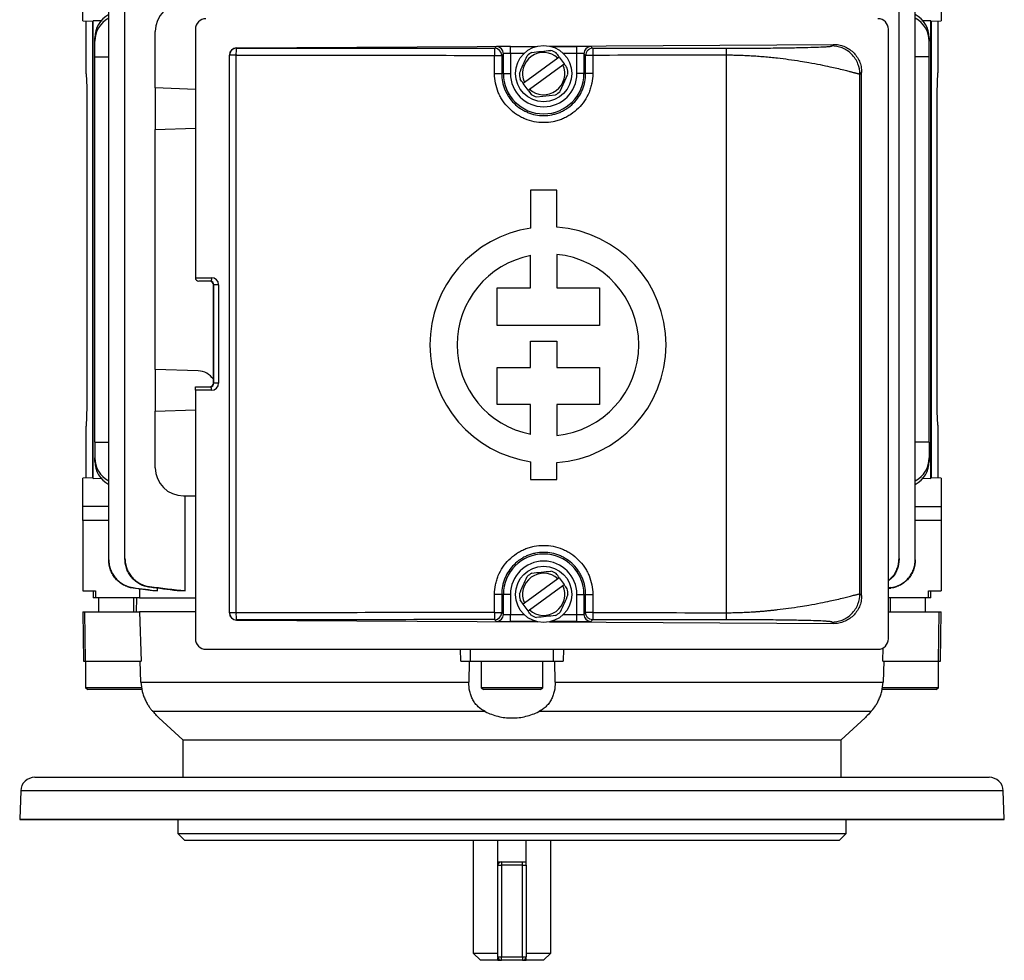
# Model space of a CAD drawing. Units: millimetres. Extents: x -660 to 398, y -398 to 398.
# Drawn here: x -70 to 70, y -398 to -264 of the extents above; entities that cross this region are included whole.
import ezdxf

# ---------------------------------------------------------------- set-up
doc = ezdxf.new("R2010")
doc.units = ezdxf.units.MM

msp = doc.modelspace()

# ---------------------------------------------------------------- linework, layer by layer
at = {"color": 7, "linetype": 'Continuous', "lineweight": 25}
for p, q in [((-57.31, -341.19), (-57.31, -253.03)), ((-55, -341.03), (-55, -253.2)), ((55, -341.03), (55, -253.2)), ((57.31, -341.19), (57.31, -253.03)), ((-61, -264.61), (-61, -260.61)), ((61, -260.61), (61, -264.61)), ((-61, -264.61), (-59.5, -264.66)), ((-60.53, -272.16), (-60.53, -264.63)), ((-59.64, -264.66), (-59.64, -329.57)), ((-58.26, -264.63), (-59.5, -264.59)), ((-59.5, -329.63), (-59.5, -264.59)), ((-45, -265.81), (-45, -301.11)), ((53.5, -352.41), (53.5, -265.81)), ((59.5, -264.59), (58.26, -264.63)), ((59.5, -329.63), (59.5, -264.59)), ((59.5, -264.66), (61, -264.61)), ((59.64, -329.57), (59.64, -264.66)), ((60.53, -264.63), (60.53, -272.02)), ((-59.28, -267.5), (-59.28, -267.02)), ((-50.7, -274.15), (-50.7, -266.11)), ((59.28, -267.02), (59.28, -267.5)), ((-59.28, -269.74), (-59.28, -267.5)), ((-39.16, -268.47), (3.62, -268.21)), ((-39.16, -268.47), (-39.14, -268.49)), ((-2.46, -268.52), (-2.22, -268.27)), ((-0.22, -269.24), (-0.22, -268.24)), ((5.33, -268.2), (45.67, -267.96)), ((9.22, -269.24), (9.22, -268.24)), ((11.22, -268.27), (11.46, -268.52)), ((45.44, -268.18), (45.67, -267.96)), ((59.28, -269.74), (59.28, -267.5)), ((-59.28, -269.74), (-57.31, -269.75)), ((-59.28, -324.49), (-59.28, -269.74)), ((-40.15, -348.75), (-40.15, -269.47)), ((-40.14, -269.49), (-40.15, -269.47)), ((-39.23, -269.49), (-40.14, -269.49)), ((-40.14, -348.74), (-40.14, -269.49)), ((-39.23, -269.49), (-39.23, -348.74)), ((-2.48, -272.11), (-2.48, -269.52)), ((-2.48, -269.52), (-1.46, -269.52)), ((-1.22, -269.27), (-1.46, -269.52)), ((-1.46, -269.52), (-1.46, -272.11)), ((-1.22, -272.11), (-1.22, -269.27)), ((-0.22, -269.24), (-0.22, -272.11)), ((6.52, -269.9), (1.77, -273.36)), ((6.71, -269.76), (7.42, -270.73)), ((9.22, -272.11), (9.22, -269.24)), ((10.46, -269.52), (10.22, -269.27)), ((10.22, -269.27), (10.22, -272.11)), ((10.46, -272.11), (10.46, -269.52)), ((11.48, -269.52), (11.48, -272.11)), ((30.49, -348.72), (30.49, -269.51)), ((59.28, -269.74), (57.31, -269.75)), ((59.28, -324.49), (59.28, -269.74)), ((2.48, -274.33), (7.23, -270.87)), ((-60.53, -272.16), (-60.4, -274.11)), ((-2.48, -272.11), (-1.46, -272.11)), ((-1.22, -272.11), (-1.46, -272.11)), ((-1.22, -272.11), (-0.22, -272.11)), ((6.85, -274.63), (7.95, -272.17)), ((10.22, -272.11), (9.22, -272.11)), ((10.22, -272.11), (10.46, -272.11)), ((11.48, -272.11), (10.46, -272.11)), ((49.69, -271.93), (49.44, -272.18)), ((49.44, -346.04), (49.44, -272.18)), ((49.69, -346.29), (49.69, -271.93)), ((60.4, -274.81), (60.53, -272.02)), ((-60.4, -274.11), (-60.4, -319.41)), ((-45, -274.35), (-50.7, -274.15)), ((-50.7, -274.15), (-50.7, -280.07)), ((2.29, -274.47), (1.58, -273.5)), ((2.29, -274.47), (2.73, -275.07)), ((3.49, -275.41), (6.18, -275.13)), ((60.4, -320.11), (60.4, -274.81)), ((-50.7, -280.07), (-45, -279.87)), ((-50.7, -314.15), (-50.7, -280.07)), ((2.65, -288.68), (2.65, -294.06)), ((6.35, -288.68), (2.65, -288.68)), ((6.35, -293.93), (6.35, -288.68)), ((2.65, -302.57), (2.65, -297.98)), ((6.35, -297.8), (6.35, -302.57)), ((-45, -301.11), (-42.69, -301.11)), ((-42.86, -301.61), (-44.5, -301.61)), ((-42.36, -302.11), (-42.44, -302.11)), ((-42.44, -316.11), (-42.44, -302.11)), ((-41.7, -302.11), (-42.36, -302.11)), ((-42.36, -316.11), (-42.36, -302.11)), ((-41.7, -302.11), (-41.7, -316.11)), ((-2.11, -307.9), (-2.11, -302.57)), ((-2.11, -302.57), (2.65, -302.57)), ((6.35, -302.57), (12.44, -302.57)), ((12.44, -302.57), (12.44, -307.9)), ((12.44, -307.9), (-2.11, -307.9)), ((2.65, -313.87), (2.65, -310.12)), ((2.65, -310.12), (6.35, -310.12)), ((6.35, -310.12), (6.35, -313.87)), ((-44.6, -314.36), (-50.7, -314.15)), ((-50.7, -314.15), (-50.7, -320.07)), ((-2.11, -319.13), (-2.11, -313.87)), ((-2.11, -313.87), (2.65, -313.87)), ((6.35, -313.87), (12.44, -313.87)), ((12.44, -313.87), (12.44, -319.13)), ((-42.44, -316.11), (-42.36, -316.11)), ((-41.7, -316.11), (-42.36, -316.11)), ((-45, -317.11), (-45, -316.61)), ((-45, -316.61), (-42.86, -316.61)), ((-45, -317.11), (-45, -352.41)), ((-42.69, -317.11), (-45, -317.11)), ((-60.4, -319.41), (-60.53, -322.2)), ((-50.7, -320.07), (-45, -319.87)), ((-50.7, -328.11), (-50.7, -320.07)), ((2.65, -319.13), (-2.11, -319.13)), ((2.65, -323.35), (2.65, -319.13)), ((12.44, -319.13), (6.35, -319.13)), ((6.35, -319.13), (6.35, -323.52)), ((60.53, -322.06), (60.4, -320.11)), ((-60.53, -329.6), (-60.53, -322.2)), ((60.53, -322.06), (60.53, -329.6)), ((-59.28, -324.49), (-57.31, -324.48)), ((-59.28, -324.49), (-59.28, -326.73)), ((59.28, -324.49), (57.31, -324.48)), ((59.28, -324.49), (59.28, -326.73)), ((-59.28, -327.21), (-59.28, -326.73)), ((2.65, -327.26), (2.65, -329.8)), ((6.35, -329.8), (6.35, -327.39)), ((59.28, -326.73), (59.28, -327.21)), ((-59.5, -329.56), (-61, -329.61)), ((-61, -333.61), (-61, -329.61)), ((-59.5, -329.63), (-58.26, -329.6)), ((2.65, -329.8), (6.35, -329.8)), ((58.26, -329.6), (59.5, -329.63)), ((61, -329.61), (59.5, -329.56)), ((61, -329.61), (61, -333.61)), ((-46.7, -332.11), (-45, -332.11)), ((-46.43, -345.61), (-46.43, -332.11)), ((-61, -335.61), (-61, -333.61)), ((61, -333.61), (61, -335.61)), ((-61, -335.61), (-61, -345.61)), ((-57.31, -335.61), (-61, -335.61)), ((61, -335.61), (57.31, -335.61)), ((61, -335.61), (61, -345.61)), ((6.52, -343.9), (1.77, -347.36)), ((6.71, -343.76), (7.42, -344.73)), ((-61, -345.61), (-59.2, -345.61)), ((-59.5, -345.61), (-59.5, -346.61)), ((-59.2, -345.61), (-59.2, -346.61)), ((-52.95, -345.35), (-52.95, -346.61)), ((-50.37, -345.61), (-51.05, -345.61)), ((-50.37, -345.61), (-50.37, -345.25)), ((-46.43, -345.61), (-47.58, -345.61)), ((2.48, -348.33), (7.23, -344.87)), ((53.83, -345.16), (53.5, -345.2)), ((53.5, -345.28), (53.84, -345.23)), ((59.2, -345.61), (61, -345.61)), ((59.2, -346.61), (59.2, -345.61)), ((59.5, -346.61), (59.5, -345.61)), ((-59.2, -346.61), (-59.5, -346.61)), ((-52.95, -346.61), (-59.2, -346.61)), ((-58.75, -346.61), (-58.75, -348.61)), ((-53.75, -348.61), (-53.75, -346.61)), ((-53.36, -346.61), (-53.43, -348.61)), ((-52.95, -346.61), (-45, -346.61)), ((-2.48, -348.71), (-2.48, -346.11)), ((-1.46, -346.11), (-2.48, -346.11)), ((-1.46, -346.11), (-1.46, -348.71)), ((-1.22, -346.11), (-1.46, -346.11)), ((-1.22, -348.95), (-1.22, -346.11)), ((-0.22, -346.11), (-1.22, -346.11)), ((-0.22, -346.11), (-0.22, -348.98)), ((9.22, -348.98), (9.22, -346.11)), ((9.22, -346.11), (10.22, -346.11)), ((10.22, -346.11), (10.46, -346.11)), ((10.22, -346.11), (10.22, -348.95)), ((10.46, -346.11), (11.48, -346.11)), ((10.46, -348.71), (10.46, -346.11)), ((11.48, -346.11), (11.48, -348.71)), ((49.44, -346.04), (49.69, -346.29)), ((59.2, -346.61), (53.5, -346.61)), ((53.75, -346.61), (53.75, -348.61)), ((58.75, -348.61), (58.75, -346.61)), ((59.5, -346.61), (59.2, -346.61)), ((2.29, -348.47), (1.58, -347.5)), ((-61, -348.61), (-60.88, -355.61)), ((-61, -348.61), (-60.7, -348.61)), ((-60.59, -355.61), (-60.7, -348.61)), ((-60.7, -348.61), (-52.92, -348.61)), ((-45, -348.61), (-52.92, -348.61)), ((-52.92, -348.61), (-52.68, -355.61)), ((-40.15, -348.75), (-40.14, -348.74)), ((-39.23, -348.74), (-40.14, -348.74)), ((-39.14, -349.74), (-39.16, -349.76)), ((-39.16, -349.76), (3.62, -350.02)), ((-2.48, -348.71), (-1.46, -348.71)), ((-2.22, -349.95), (-2.46, -349.71)), ((-1.46, -348.71), (-1.22, -348.95)), ((-0.22, -349.98), (-0.22, -348.98)), ((9.22, -349.98), (9.22, -348.98)), ((10.22, -348.95), (10.46, -348.71)), ((11.46, -349.71), (11.22, -349.95)), ((53.5, -348.61), (60.7, -348.61)), ((60.59, -355.61), (60.7, -348.61)), ((60.7, -348.61), (61, -348.61)), ((60.88, -355.61), (61, -348.61)), ((5.33, -350.03), (45.67, -350.27)), ((45.67, -350.27), (45.44, -350.04)), ((-43.5, -353.91), (52, -353.91)), ((-7.29, -355.61), (-7.31, -353.91)), ((-5.9, -355.61), (-5.92, -353.91)), ((5.9, -355.61), (5.92, -353.91)), ((7.31, -353.91), (7.29, -355.61)), ((52.68, -355.61), (52.75, -353.7)), ((-60.88, -355.61), (-60.59, -355.61)), ((-60.61, -355.61), (-60.61, -359.4)), ((-60.59, -355.61), (-52.68, -355.61)), ((-52.73, -358.57), (-52.83, -355.61)), ((-7.29, -355.61), (-5.9, -355.61)), ((-6.1, -355.61), (-6.14, -358.57)), ((-5.9, -355.61), (5.9, -355.61)), ((-4.36, -355.61), (-4.36, -359.4)), ((4.36, -359.4), (4.36, -355.61)), ((5.9, -355.61), (7.29, -355.61)), ((6.14, -358.57), (6.1, -355.61)), ((52.68, -355.61), (60.59, -355.61)), ((52.83, -355.61), (52.73, -358.57)), ((60.59, -355.61), (60.88, -355.61)), ((60.61, -359.4), (60.61, -355.61)), ((-60.61, -359.4), (-60.25, -359.61)), ((-52.54, -359.4), (-60.61, -359.4)), ((-52.52, -359.61), (-60.25, -359.61)), ((-52.73, -358.57), (-6.14, -358.57)), ((-4.36, -359.4), (-4, -359.61)), ((4.36, -359.4), (-4.36, -359.4)), ((4, -359.61), (-4, -359.61)), ((4, -359.61), (4.36, -359.4)), ((6.14, -358.57), (52.73, -358.57)), ((60.61, -359.4), (52.56, -359.4)), ((60.25, -359.61), (52.58, -359.61)), ((60.25, -359.61), (60.61, -359.4)), ((-3.79, -362.78), (-51.01, -362.78)), ((-50.19, -363.66), (-46.8, -366.78)), ((51.01, -362.78), (3.79, -362.78)), ((46.8, -366.78), (50.19, -363.66)), ((-46.8, -366.78), (-46.8, -372.11)), ((-46.8, -366.78), (46.8, -366.78)), ((46.8, -372.11), (46.8, -366.78)), ((-67.82, -372.11), (67.82, -372.11)), ((-69.82, -374.04), (-69.96, -378.08)), ((69.96, -378.08), (69.82, -374.04)), ((-69.96, -378.11), (69.96, -378.11)), ((-47.5, -378.11), (-47.5, -380.11)), ((47.5, -380.11), (47.5, -378.11)), ((-47.5, -380.11), (-46.5, -381.11)), ((-47.5, -380.11), (47.5, -380.11)), ((46.5, -381.11), (47.5, -380.11)), ((46.5, -381.11), (-46.5, -381.11)), ((-5.5, -381.11), (-5.5, -397.11)), ((-2, -384.61), (-2, -381.11)), ((2, -384.61), (2, -381.11)), ((5.5, -397.11), (5.5, -381.11)), ((-2, -384.61), (-1.5, -384.61)), ((-2, -397.61), (-2, -384.61)), ((-1.5, -384.11), (-1.5, -384.61)), ((-1.5, -384.11), (1.5, -384.11)), ((1.5, -384.61), (-1.5, -384.61)), ((-1.5, -384.61), (-1.5, -397.61)), ((1.5, -384.61), (1.5, -384.11)), ((1.5, -397.61), (1.5, -384.61)), ((1.5, -384.61), (2, -384.61)), ((2, -384.61), (2, -397.61)), ((-5.5, -397.11), (-4.5, -398.11)), ((-5.5, -397.11), (-2, -397.11)), ((2, -397.11), (5.5, -397.11)), ((4.5, -398.11), (5.5, -397.11)), ((-2, -398.11), (-4.5, -398.11)), ((-2, -397.61), (-1.5, -397.61)), ((-2, -398.11), (-1.5, -398.11)), ((-1.5, -397.61), (1.5, -397.61)), ((-1.5, -398.11), (-1.5, -397.61)), ((1.5, -398.11), (-1.5, -398.11)), ((1.5, -397.61), (2, -397.61)), ((1.5, -397.61), (1.5, -398.11)), ((1.5, -398.11), (2, -398.11)), ((4.5, -398.11), (2, -398.11))]:
    msp.add_line(p, q, dxfattribs=at)
at = {"color": 8, "linetype": 'Continuous', "lineweight": 25}
for p, q in [((-0.22, -268.24), (3.5, -268.24)), ((5.5, -268.24), (9.22, -268.24)), ((1.72, -269.24), (-0.22, -269.24)), ((9.22, -269.24), (7.28, -269.24)), ((-57.31, -333.61), (-61, -333.61)), ((57.31, -333.61), (61, -333.61)), ((-0.22, -348.98), (1.72, -348.98)), ((7.28, -348.98), (9.22, -348.98)), ((3.5, -349.98), (-0.22, -349.98)), ((9.22, -349.98), (5.5, -349.98)), ((69.82, -374.04), (-69.82, -374.04)), ((-69.96, -378.08), (69.96, -378.08)), ((-2, -384.11), (-1.5, -384.11)), ((1.5, -384.11), (2, -384.11))]:
    msp.add_line(p, q, dxfattribs=at)
at = {"color": 7, "linetype": 'Continuous', "lineweight": 25, "flags": 128}
for points in [[(-42.69, -301.11), (-42.7, -301.21), (-42.71, -301.3), (-42.72, -301.39), (-42.74, -301.47), (-42.77, -301.53), (-42.79, -301.57), (-42.82, -301.6), (-42.86, -301.61)], [(-42.69, -317.11), (-42.7, -317.02), (-42.71, -316.92), (-42.72, -316.83), (-42.74, -316.76), (-42.77, -316.7), (-42.79, -316.65), (-42.82, -316.62), (-42.86, -316.61)]]:
    msp.add_lwpolyline(points, dxfattribs=at)
at = {"color": 7, "linetype": 'Continuous', "lineweight": 25}
for centre in [(4.5, -272.11), (4.5, -346.11)]:
    msp.add_circle(centre, 4, dxfattribs=at)
for centre, radius, start, end in [((-46.7, -266.11), 4, 90, 180), ((-43.5, -265.81), 1.5, 90, 180), ((52, -265.81), 1.5, 0, 90), ((-39.14, -269.49), 1, 90.0204, 179.9796), ((-36.19, -269.25), 3.04, 165.5014, 184.4769), ((16.14, -269.28), 18.62, 177.6593, 180.7373), ((-2.46, -269.52), 1, 0.0204, 89.9796), ((-2.22, -269.28), 1, 0.0204, 89.9796), ((11.22, -269.28), 1, 90.0204, 179.9796), ((4.5, -272.11), 3, 47.5925, 204.5186), ((4.5, -272.11), 3.45, 119.0871, 133.0241), ((4.5, -272.11), 3.45, 59.0871, 73.0241), ((4.5, -272.11), 3, 227.5925, 24.5186), ((4.5, -272.11), 3.45, 359.0871, 13.0241), ((4.5, -272.11), 5.72, 180, 0), ((4.5, -272.11), 4.72, 180, 0), ((4.5, -272.11), 3.45, 179.0871, 193.0241), ((4.5, -272.11), 3.45, 239.0871, 253.0241), ((4.5, -272.11), 3.45, 299.0871, 313.0241), ((5.11, -310.66), 16.78, 98.4201, 261.5799), ((5.11, -310.66), 16.78, 274.2599, 85.7401), ((5.11, -310.66), 12.92, 100.9635, 259.0365), ((5.11, -310.66), 12.92, 275.5363, 84.4637), ((-44.5, -301.11), 0.5, 180, 270), ((-44.7, -317.11), 2.75, 34.8571, 88), ((-46.7, -328.11), 4, 180, 270), ((4.5, -346.11), 5.72, 0, 180), ((4.5, -346.11), 4.72, 0, 180), ((4.5, -346.11), 3.45, 59.0871, 73.0241), ((4.5, -346.11), 3, 47.5925, 204.5186), ((4.5, -346.11), 3.45, 119.0871, 133.0241), ((4.5, -346.11), 3, 227.5925, 24.5186), ((4.5, -346.11), 3.45, 359.0871, 13.0241), ((4.5, -346.11), 3.45, 179.0871, 193.0241), ((-39.14, -348.74), 1, 180.0204, 269.9796), ((-36.19, -348.98), 3.04, 175.5231, 194.4986), ((16.14, -348.95), 18.62, 179.2627, 182.3407), ((-2.46, -348.71), 1, 270.0204, 359.9796), ((-2.22, -348.95), 1, 270.0204, 359.9796), ((4.5, -346.11), 3.45, 239.0871, 253.0241), ((4.5, -346.11), 3.45, 299.0871, 313.0241), ((11.22, -348.95), 1, 180.0204, 269.9796), ((-43.5, -352.41), 1.5, 180, 270), ((52, -352.41), 1.5, 270, 0), ((-67.82, -374.11), 2, 90, 178), ((67.82, -374.11), 2, 2, 90), ((-68.96, -378.11), 1, 178, 180), ((68.96, -378.11), 1, 0, 2), ((-1.5, -384.61), 0.5, 90, 180), ((-1.5, -397.61), 0.5, 180, 270), ((1.5, -397.61), 0.5, 270, 0)]:
    msp.add_arc(centre, radius, start, end, dxfattribs=at)
for centre, major_axis, ratio, start_param, end_param in [((-55.28, -266.97), (3.98, 0.44), 0.949911, 1.996712, 3.035854), ((-55.28, -267.54), (3.98, -0.44), 0.949911, 2.20819, 3.247332), ((55.28, -266.97), (3.98, -0.44), 0.949911, 0.105739, 1.144881), ((55.28, -267.54), (3.98, 0.44), 0.949911, 6.177446, 7.216588), ((-39.16, -269.47), (0.37, 0.931), 0.991773, 0.381351, 1.951843), ((4.5, -259.83), (497.77, 0), 0.017455, 4.624611, 4.698398), ((-0.22, -268.28), (2, 0), 0.017455, 1.570796, 3.124139), ((9.22, -268.28), (2, 0), 0.017455, 0.017453, 1.570796), ((4.5, -260.83), (498.77, 0), 0.01742, 4.624611, 4.698398), ((-0.22, -269.28), (1, 0), 0.03491, 1.570796, 3.124139), ((9.22, -269.28), (1, 0), 0.03491, 0.017453, 1.570796), ((-42.94, -302.11), (0, 0.5), 0.994177, 4.712389, 6.283185), ((-42.86, -302.11), (0, 0.5), 0.988506, 4.712389, 6.283185), ((-42.69, -302.11), (0, 1), 0.994177, 4.712389, 6.283185), ((-42.94, -316.11), (0, 0.5), 0.994177, 3.141593, 4.712389), ((-42.86, -316.11), (0, 0.5), 0.988506, 3.141593, 4.712389), ((-42.69, -316.11), (0, 1), 0.994177, 3.141593, 4.712389), ((-55.28, -326.69), (3.98, 0.44), 0.949911, 3.035854, 4.074995), ((-55.28, -327.25), (3.98, -0.44), 0.949911, 3.247332, 4.286474), ((55.28, -326.69), (3.98, -0.44), 0.949911, 5.349783, 6.388924), ((55.28, -327.25), (3.98, 0.44), 0.949911, 5.138304, 6.177446), ((-39.16, -348.76), (-0.37, 0.931), 0.991773, 1.18975, 2.760241), ((4.5, -357.39), (498.77, 0), 0.01742, 1.584788, 1.658574), ((4.5, -358.39), (497.77, 0), 0.017455, 1.584788, 1.658574), ((-0.22, -348.95), (1, 0), 0.03491, 3.159046, 4.712389), ((9.22, -348.95), (1, 0), 0.03491, 4.712389, 6.265732), ((-0.22, -349.95), (2, 0), 0.017455, 3.159046, 4.712389), ((9.22, -349.95), (2, 0), 0.017455, 4.712389, 6.265732)]:
    msp.add_ellipse(centre, major_axis=major_axis, ratio=ratio, start_param=start_param, end_param=end_param, dxfattribs=at)
for points, knots in [([(11.46, -268.52), (11.33, -268.52), (11.2, -268.55), (10.96, -268.65), (10.85, -268.72), (10.66, -268.9), (10.59, -269.02), (10.49, -269.26), (10.46, -269.39), (10.46, -269.52)], [0, 0, 0, 0, 0.25, 0.25, 0.5, 0.5, 0.75, 0.75, 1, 1, 1, 1]), ([(11.46, -268.52), (12.17, -268.52), (13.57, -268.52), (15.68, -268.52), (17.79, -268.52), (19.9, -268.52), (22.01, -268.51), (24.11, -268.51), (26.22, -268.51), (28.33, -268.51), (29.73, -268.51), (30.43, -268.51)], [0, 0, 0, 0, 0.111119, 0.222232, 0.333339, 0.444445, 0.555549, 0.666655, 0.777764, 0.888878, 1, 1, 1, 1]), ([(11.46, -268.52), (11.47, -268.52), (11.47, -268.54), (11.47, -268.64), (11.47, -268.72), (11.48, -268.91), (11.48, -269.03), (11.48, -269.28), (11.48, -269.4), (11.48, -269.52)], [0, 0, 0, 0, 0.25, 0.25, 0.5, 0.5, 0.75, 0.75, 1, 1, 1, 1]), ([(30.43, -268.51), (30.55, -268.51), (30.79, -268.51), (31.14, -268.51), (31.49, -268.51), (31.83, -268.51), (32.18, -268.5), (32.53, -268.5), (32.88, -268.5), (33.23, -268.5), (33.57, -268.5), (34.36, -268.49), (35.57, -268.49), (37.12, -268.47), (38.56, -268.45), (39.86, -268.44), (41.02, -268.41), (42.34, -268.38), (43.67, -268.34), (44.49, -268.3), (44.89, -268.27), (45.08, -268.25), (45.23, -268.24), (45.34, -268.22), (45.41, -268.2), (45.43, -268.19), (45.44, -268.18)], [0, 0, 0, 0, 0.013307, 0.026621, 0.039951, 0.053306, 0.066695, 0.080126, 0.093609, 0.107153, 0.120765, 0.134455, 0.20093, 0.267675, 0.33283, 0.398631, 0.462151, 0.526382, 0.646059, 0.76993, 0.80616, 0.84315, 0.880967, 0.919676, 0.959335, 1, 1, 1, 1]), ([(30.49, -269.51), (30.49, -269.39), (30.48, -269.27), (30.48, -269.02), (30.48, -268.9), (30.47, -268.71), (30.46, -268.63), (30.45, -268.53), (30.44, -268.51), (30.43, -268.51)], [0, 0, 0, 0, 0.25, 0.25, 0.5, 0.5, 0.75, 0.75, 1, 1, 1, 1]), ([(49.44, -272.18), (49.44, -271.71), (49.35, -271.2), (48.97, -270.22), (48.66, -269.74), (47.88, -268.96), (47.41, -268.66), (46.42, -268.27), (45.91, -268.18), (45.44, -268.18)], [0, 0, 0, 0, 0.25, 0.25, 0.5, 0.5, 0.75, 0.75, 1, 1, 1, 1]), ([(45.67, -267.96), (45.92, -267.96), (46.18, -267.98), (46.68, -268.07), (46.93, -268.14), (47.41, -268.33), (47.63, -268.45), (48.07, -268.72), (48.28, -268.89), (48.66, -269.25), (48.83, -269.45), (49.13, -269.88), (49.26, -270.12), (49.47, -270.6), (49.55, -270.86), (49.66, -271.39), (49.69, -271.66), (49.69, -271.93)], [0, 0, 0, 0, 0.125, 0.125, 0.25, 0.25, 0.375, 0.375, 0.5, 0.5, 0.625, 0.625, 0.75, 0.75, 0.875, 0.875, 1, 1, 1, 1]), ([(11.48, -269.52), (11.22, -269.52), (10.96, -269.52), (10.58, -269.52), (10.47, -269.52), (10.46, -269.52)], [0, 0, 0, 0, 0.5, 0.5, 1, 1, 1, 1]), ([(49.44, -272.18), (49.44, -272.18), (49.43, -272.19), (49.41, -272.19), (49.38, -272.18), (49.34, -272.18), (49.29, -272.17), (49.23, -272.15), (49.15, -272.14), (49.07, -272.11), (48.97, -272.09), (48.86, -272.06), (48.74, -272.03), (48.61, -272), (48.46, -271.96), (48.29, -271.91), (48.12, -271.87), (47.77, -271.78), (47.16, -271.63), (46.26, -271.41), (45.14, -271.16), (43.83, -270.88), (42.38, -270.62), (40.86, -270.36), (39.38, -270.14), (37.95, -269.96), (36.79, -269.84), (35.84, -269.75), (34.91, -269.67), (33.99, -269.61), (33.08, -269.57), (32.2, -269.53), (31.34, -269.51), (30.77, -269.51), (30.49, -269.51)], [0, 0, 0, 0, 0.013904, 0.028026, 0.042367, 0.056929, 0.071712, 0.086718, 0.101946, 0.117399, 0.133076, 0.148978, 0.165106, 0.181461, 0.198043, 0.214853, 0.231892, 0.24916, 0.308454, 0.374539, 0.428293, 0.500207, 0.575426, 0.625807, 0.692146, 0.75103, 0.785395, 0.818825, 0.851322, 0.882891, 0.913538, 0.943268, 0.972086, 1, 1, 1, 1]), ([(11.48, -272.11), (11.48, -272.57), (11.43, -273.03), (11.3, -273.69), (11.24, -273.91), (11.11, -274.35), (11.03, -274.57), (10.77, -275.2), (10.56, -275.6), (10.05, -276.36), (9.75, -276.72), (9.11, -277.36), (8.76, -277.65), (8.19, -278.03), (7.99, -278.15), (7.59, -278.36), (7.17, -278.56), (6.75, -278.71), (6.31, -278.84), (6.09, -278.9), (5.41, -279.03), (4.96, -279.08), (4.05, -279.08), (3.59, -279.03), (2.69, -278.86), (2.26, -278.72), (1.63, -278.46), (1.42, -278.37), (1.01, -278.15), (0.82, -278.03), (0.25, -277.66), (-0.1, -277.37), (-0.75, -276.72), (-1.04, -276.37), (-1.42, -275.8), (-1.54, -275.61), (-1.76, -275.2), (-1.86, -274.99), (-2.12, -274.36), (-2.25, -273.93), (-2.43, -273.03), (-2.48, -272.57), (-2.48, -272.11)], [0, 0, 0, 0, 0.0625, 0.0625, 0.09375, 0.09375, 0.125, 0.125, 0.1875, 0.1875, 0.25, 0.25, 0.3125, 0.3125, 0.34375, 0.34375, 0.375, 0.40625, 0.40625, 0.4375, 0.4375, 0.5, 0.5, 0.5625, 0.5625, 0.625, 0.625, 0.65625, 0.65625, 0.6875, 0.6875, 0.75, 0.75, 0.8125, 0.8125, 0.84375, 0.84375, 0.875, 0.875, 0.9375, 0.9375, 1, 1, 1, 1]), ([(-1.46, -272.11), (-1.46, -272.51), (-1.43, -272.9), (-1.27, -273.66), (-1.16, -274.04), (-0.93, -274.58), (-0.85, -274.76), (-0.66, -275.1), (-0.56, -275.27), (-0.24, -275.75), (0.01, -276.06), (0.56, -276.61), (0.87, -276.86), (1.35, -277.18), (1.52, -277.28), (1.86, -277.47), (2.04, -277.55), (2.58, -277.77), (2.95, -277.89), (3.72, -278.04), (4.12, -278.08), (4.89, -278.08), (5.28, -278.04), (5.86, -277.92), (6.05, -277.88), (6.42, -277.76), (6.79, -277.63), (7.14, -277.47), (7.48, -277.28), (7.65, -277.18), (8.14, -276.85), (8.44, -276.61), (8.99, -276.06), (9.24, -275.75), (9.68, -275.1), (9.86, -274.76), (10.08, -274.22), (10.15, -274.03), (10.27, -273.65), (10.31, -273.47), (10.43, -272.89), (10.46, -272.51), (10.46, -272.11)], [0, 0, 0, 0, 0.0625, 0.0625, 0.125, 0.125, 0.15625, 0.15625, 0.1875, 0.1875, 0.25, 0.25, 0.3125, 0.3125, 0.34375, 0.34375, 0.375, 0.375, 0.4375, 0.4375, 0.5, 0.5, 0.5625, 0.5625, 0.59375, 0.59375, 0.625, 0.65625, 0.65625, 0.6875, 0.6875, 0.75, 0.75, 0.8125, 0.8125, 0.875, 0.875, 0.90625, 0.90625, 0.9375, 0.9375, 1, 1, 1, 1]), ([(-2.48, -346.11), (-2.48, -345.65), (-2.43, -345.2), (-2.3, -344.53), (-2.24, -344.31), (-2.11, -343.87), (-2.03, -343.65), (-1.77, -343.02), (-1.56, -342.62), (-1.05, -341.86), (-0.75, -341.51), (-0.11, -340.86), (0.24, -340.58), (0.81, -340.19), (1.01, -340.08), (1.41, -339.86), (1.83, -339.67), (2.25, -339.51), (2.69, -339.38), (2.91, -339.33), (3.59, -339.19), (4.04, -339.15), (4.95, -339.15), (5.41, -339.19), (6.31, -339.37), (6.74, -339.5), (7.37, -339.76), (7.58, -339.86), (7.99, -340.08), (8.18, -340.19), (8.75, -340.57), (9.1, -340.86), (9.75, -341.51), (10.04, -341.86), (10.42, -342.42), (10.54, -342.62), (10.76, -343.02), (10.86, -343.23), (11.12, -343.86), (11.25, -344.3), (11.43, -345.19), (11.48, -345.65), (11.48, -346.11)], [0, 0, 0, 0, 0.0625, 0.0625, 0.09375, 0.09375, 0.125, 0.125, 0.1875, 0.1875, 0.25, 0.25, 0.3125, 0.3125, 0.34375, 0.34375, 0.375, 0.40625, 0.40625, 0.4375, 0.4375, 0.5, 0.5, 0.5625, 0.5625, 0.625, 0.625, 0.65625, 0.65625, 0.6875, 0.6875, 0.75, 0.75, 0.8125, 0.8125, 0.84375, 0.84375, 0.875, 0.875, 0.9375, 0.9375, 1, 1, 1, 1]), ([(-57.31, -341.19), (-57.31, -341.44), (-57.28, -341.68), (-57.2, -342.14), (-57.14, -342.38), (-56.97, -342.83), (-56.86, -343.04), (-56.62, -343.45), (-56.48, -343.65), (-56.16, -344.01), (-55.99, -344.18), (-55.61, -344.47), (-55.41, -344.61), (-54.99, -344.83), (-54.77, -344.93), (-54.31, -345.07), (-54.07, -345.13), (-53.83, -345.16)], [0, 0, 0, 0, 0.125, 0.125, 0.25, 0.25, 0.375, 0.375, 0.5, 0.5, 0.625, 0.625, 0.75, 0.75, 0.875, 0.875, 1, 1, 1, 1]), ([(-57.31, -341.26), (-57.31, -341.25), (-57.31, -341.24), (-57.31, -341.23), (-57.31, -341.22), (-57.31, -341.21), (-57.31, -341.19)], [0, 0, 0, 0, 0.000634926, 0.000634926, 0.000634926, 0.001551413, 0.001551413, 0.001551413, 0.001551413]), ([(-53.84, -345.23), (-54.08, -345.2), (-54.31, -345.15), (-54.77, -345), (-54.99, -344.9), (-55.41, -344.68), (-55.61, -344.54), (-55.98, -344.25), (-56.16, -344.08), (-56.48, -343.72), (-56.62, -343.52), (-56.86, -343.11), (-56.97, -342.89), (-57.14, -342.45), (-57.2, -342.22), (-57.28, -341.75), (-57.31, -341.5), (-57.31, -341.26)], [0, 0, 0, 0, 0.125, 0.125, 0.25, 0.25, 0.375, 0.375, 0.5, 0.5, 0.625, 0.625, 0.75, 0.75, 0.875, 0.875, 1, 1, 1, 1]), ([(-55, -341.03), (-55, -341.27), (-54.98, -341.51), (-54.89, -341.98), (-54.83, -342.22), (-54.66, -342.67), (-54.55, -342.89), (-54.3, -343.3), (-54.16, -343.5), (-53.84, -343.86), (-53.67, -344.02), (-53.29, -344.32), (-53.08, -344.46), (-52.66, -344.68), (-52.44, -344.77), (-51.98, -344.92), (-51.74, -344.97), (-51.5, -345)], [0, 0, 0, 0, 0.125, 0.125, 0.25, 0.25, 0.375, 0.375, 0.5, 0.5, 0.625, 0.625, 0.75, 0.75, 0.875, 0.875, 1, 1, 1, 1]), ([(-55, -341.13), (-55, -341.12), (-55, -341.1), (-55, -341.09), (-55, -341.07), (-55, -341.05), (-55, -341.03)], [0, 0, 0, 0, 0.000566786, 0.000566786, 0.000566786, 0.001553059, 0.001553059, 0.001553059, 0.001553059]), ([(-51.5, -345.11), (-51.74, -345.08), (-51.98, -345.03), (-52.44, -344.88), (-52.66, -344.79), (-53.09, -344.56), (-53.29, -344.43), (-53.66, -344.13), (-53.84, -343.96), (-54.16, -343.6), (-54.3, -343.4), (-54.55, -342.99), (-54.66, -342.77), (-54.83, -342.32), (-54.89, -342.09), (-54.98, -341.61), (-55, -341.37), (-55, -341.13)], [0, 0, 0, 0, 0.125, 0.125, 0.25, 0.25, 0.375, 0.375, 0.5, 0.5, 0.625, 0.625, 0.75, 0.75, 0.875, 0.875, 1, 1, 1, 1]), ([(10.46, -346.11), (10.46, -345.72), (10.43, -345.32), (10.27, -344.56), (10.16, -344.19), (9.93, -343.65), (9.85, -343.47), (9.66, -343.12), (9.56, -342.96), (9.24, -342.47), (8.99, -342.17), (8.44, -341.61), (8.13, -341.37), (7.65, -341.04), (7.48, -340.94), (7.14, -340.76), (6.96, -340.67), (6.42, -340.45), (6.05, -340.34), (5.28, -340.19), (4.88, -340.15), (4.11, -340.15), (3.72, -340.19), (3.14, -340.3), (2.95, -340.35), (2.58, -340.46), (2.21, -340.59), (1.86, -340.76), (1.52, -340.94), (1.35, -341.05), (0.86, -341.37), (0.56, -341.62), (0.01, -342.17), (-0.24, -342.48), (-0.68, -343.13), (-0.86, -343.47), (-1.08, -344.01), (-1.15, -344.2), (-1.27, -344.57), (-1.31, -344.76), (-1.43, -345.33), (-1.46, -345.72), (-1.46, -346.11)], [0, 0, 0, 0, 0.0625, 0.0625, 0.125, 0.125, 0.15625, 0.15625, 0.1875, 0.1875, 0.25, 0.25, 0.3125, 0.3125, 0.34375, 0.34375, 0.375, 0.375, 0.4375, 0.4375, 0.5, 0.5, 0.5625, 0.5625, 0.59375, 0.59375, 0.625, 0.65625, 0.65625, 0.6875, 0.6875, 0.75, 0.75, 0.8125, 0.8125, 0.875, 0.875, 0.90625, 0.90625, 0.9375, 0.9375, 1, 1, 1, 1]), ([(53.5, -344.09), (53.62, -344.01), (54.12, -343.67), (54.68, -342.74), (54.98, -341.75), (55, -341.16), (55, -341.03)], [0, 0, 0, 0, 0.126649, 0.505956, 0.885799, 1, 1, 1, 1]), ([(55, -341.13), (54.95, -341.58), (54.86, -342.47), (54.29, -343.56), (53.72, -344.01), (53.5, -344.19)], [0, 0, 0, 0, 0.382285, 0.764558, 1, 1, 1, 1]), ([(53.83, -345.16), (54.07, -345.13), (54.31, -345.07), (54.76, -344.93), (54.98, -344.83), (55.41, -344.61), (55.61, -344.48), (55.98, -344.18), (56.16, -344.01), (56.47, -343.65), (56.61, -343.46), (56.86, -343.05), (56.97, -342.83), (57.13, -342.38), (57.2, -342.15), (57.28, -341.68), (57.31, -341.44), (57.31, -341.19)], [0, 0, 0, 0, 0.125, 0.125, 0.25, 0.25, 0.375, 0.375, 0.5, 0.5, 0.625, 0.625, 0.75, 0.75, 0.875, 0.875, 1, 1, 1, 1]), ([(57.31, -341.26), (57.31, -341.5), (57.28, -341.74), (57.2, -342.21), (57.14, -342.44), (56.97, -342.89), (56.86, -343.11), (56.62, -343.52), (56.48, -343.72), (56.16, -344.08), (55.99, -344.24), (55.61, -344.54), (55.41, -344.68), (54.99, -344.9), (54.77, -345), (54.32, -345.15), (54.08, -345.2), (53.84, -345.23)], [0, 0, 0, 0, 0.125, 0.125, 0.25, 0.25, 0.375, 0.375, 0.5, 0.5, 0.625, 0.625, 0.75, 0.75, 0.875, 0.875, 1, 1, 1, 1]), ([(55, -341.03), (55, -341.05), (55, -341.07), (55, -341.09), (55, -341.1), (55, -341.12), (55, -341.13)], [0, 0, 0, 0, 0.000986273, 0.000986273, 0.000986273, 0.001553058, 0.001553058, 0.001553058, 0.001553058]), ([(57.31, -341.19), (57.31, -341.21), (57.31, -341.22), (57.31, -341.23), (57.31, -341.24), (57.31, -341.25), (57.31, -341.26)], [0, 0, 0, 0, 0.000916487, 0.000916487, 0.000916487, 0.001551413, 0.001551413, 0.001551413, 0.001551413]), ([(-53.83, -345.16), (-53.84, -345.17), (-53.84, -345.18), (-53.84, -345.2), (-53.84, -345.21), (-53.84, -345.22), (-53.84, -345.23)], [0, 0, 0, 0, 0.000869795, 0.000869795, 0.000869795, 0.001793877, 0.001793877, 0.001793877, 0.001793877]), ([(-51.5, -345), (-51.5, -345.02), (-51.5, -345.04), (-51.5, -345.05), (-51.5, -345.07), (-51.5, -345.09), (-51.5, -345.11)], [0, 0, 0, 0, 0.000861057, 0.000861057, 0.000861057, 0.001797971, 0.001797971, 0.001797971, 0.001797971]), ([(30.49, -348.72), (30.63, -348.72), (30.93, -348.72), (31.39, -348.71), (31.84, -348.7), (32.31, -348.69), (32.78, -348.67), (33.26, -348.65), (33.74, -348.63), (34.22, -348.6), (34.72, -348.56), (35.21, -348.53), (35.71, -348.49), (36.21, -348.44), (36.72, -348.39), (37.22, -348.34), (38.1, -348.24), (39.38, -348.08), (40.86, -347.86), (42.38, -347.61), (43.83, -347.34), (45.14, -347.07), (46.26, -346.82), (47.16, -346.6), (47.82, -346.43), (48.26, -346.32), (48.54, -346.25), (48.79, -346.18), (48.99, -346.13), (49.15, -346.09), (49.27, -346.06), (49.36, -346.04), (49.42, -346.04), (49.43, -346.04), (49.44, -346.04)], [0, 0, 0, 0, 0.014776, 0.029808, 0.045097, 0.060646, 0.076454, 0.092522, 0.108851, 0.125443, 0.142298, 0.159416, 0.176799, 0.194447, 0.21236, 0.23054, 0.248987, 0.307866, 0.374209, 0.424587, 0.499809, 0.571719, 0.625476, 0.691557, 0.750855, 0.781392, 0.811207, 0.840303, 0.868683, 0.896352, 0.923313, 0.949572, 0.975132, 1, 1, 1, 1]), ([(45.44, -350.04), (45.91, -350.04), (46.42, -349.96), (47.41, -349.57), (47.88, -349.26), (48.66, -348.48), (48.97, -348.01), (49.35, -347.02), (49.44, -346.51), (49.44, -346.04)], [0, 0, 0, 0, 0.25, 0.25, 0.5, 0.5, 0.75, 0.75, 1, 1, 1, 1]), ([(49.69, -346.29), (49.69, -346.56), (49.66, -346.83), (49.55, -347.36), (49.47, -347.62), (49.26, -348.11), (49.13, -348.34), (48.83, -348.77), (48.66, -348.98), (48.28, -349.34), (48.07, -349.5), (47.64, -349.78), (47.41, -349.89), (46.93, -350.08), (46.68, -350.15), (46.18, -350.25), (45.92, -350.27), (45.67, -350.27)], [0, 0, 0, 0, 0.125, 0.125, 0.25, 0.25, 0.375, 0.375, 0.5, 0.5, 0.625, 0.625, 0.75, 0.75, 0.875, 0.875, 1, 1, 1, 1]), ([(11.48, -348.71), (11.22, -348.71), (10.96, -348.71), (10.58, -348.71), (10.47, -348.71), (10.46, -348.71)], [0, 0, 0, 0, 0.5, 0.5, 1, 1, 1, 1]), ([(11.46, -349.71), (11.33, -349.71), (11.2, -349.68), (10.96, -349.58), (10.85, -349.51), (10.66, -349.32), (10.59, -349.21), (10.49, -348.97), (10.46, -348.84), (10.46, -348.71)], [0, 0, 0, 0, 0.25, 0.25, 0.5, 0.5, 0.75, 0.75, 1, 1, 1, 1]), ([(11.48, -348.71), (11.48, -348.82), (11.48, -348.95), (11.48, -349.19), (11.48, -349.31), (11.47, -349.5), (11.47, -349.58), (11.47, -349.68), (11.47, -349.7), (11.46, -349.71)], [0, 0, 0, 0, 0.25, 0.25, 0.5, 0.5, 0.75, 0.75, 1, 1, 1, 1]), ([(30.43, -349.72), (29.73, -349.72), (28.33, -349.72), (26.22, -349.71), (24.11, -349.71), (22.01, -349.71), (19.9, -349.71), (17.79, -349.71), (15.68, -349.71), (13.57, -349.71), (12.17, -349.71), (11.46, -349.71)], [0, 0, 0, 0, 0.111122, 0.222236, 0.333345, 0.444451, 0.555555, 0.666661, 0.777768, 0.888881, 1, 1, 1, 1]), ([(30.43, -349.72), (30.44, -349.72), (30.45, -349.69), (30.46, -349.59), (30.47, -349.52), (30.48, -349.32), (30.48, -349.2), (30.48, -348.96), (30.49, -348.83), (30.49, -348.72)], [0, 0, 0, 0, 0.25, 0.25, 0.5, 0.5, 0.75, 0.75, 1, 1, 1, 1]), ([(45.44, -350.04), (45.44, -350.04), (45.43, -350.03), (45.41, -350.02), (45.37, -350.01), (45.33, -350.01), (45.28, -350), (45.22, -349.99), (45.15, -349.98), (45.07, -349.97), (44.98, -349.96), (44.89, -349.95), (44.78, -349.95), (44.43, -349.92), (43.67, -349.88), (42.34, -349.84), (41.02, -349.81), (39.86, -349.79), (38.56, -349.77), (37.12, -349.75), (35.58, -349.74), (34.25, -349.73), (33.23, -349.72), (32.53, -349.72), (31.84, -349.72), (31.14, -349.72), (30.67, -349.72), (30.43, -349.72)], [0, 0, 0, 0, 0.020459, 0.04066, 0.060611, 0.080317, 0.099787, 0.119027, 0.138044, 0.156847, 0.175444, 0.193843, 0.212052, 0.230081, 0.353931, 0.473629, 0.537838, 0.60138, 0.667159, 0.732336, 0.799058, 0.865556, 0.892849, 0.91987, 0.946688, 0.973374, 1, 1, 1, 1]), ([(-52.73, -358.57), (-52.71, -359.03), (-52.65, -359.47), (-52.49, -360.12), (-52.43, -360.33), (-52.29, -360.73), (-52.21, -360.92), (-52.04, -361.29), (-51.95, -361.46), (-51.77, -361.79), (-51.67, -361.94), (-51.48, -362.22), (-51.38, -362.35), (-51.19, -362.58), (-51.1, -362.68), (-51.01, -362.78)], [0, 0, 0, 0, 0.25, 0.25, 0.375, 0.375, 0.5, 0.5, 0.625, 0.625, 0.75, 0.75, 0.875, 0.875, 1, 1, 1, 1]), ([(-3.79, -362.78), (-4.16, -362.59), (-4.5, -362.36), (-4.95, -361.94), (-5.09, -361.79), (-5.34, -361.47), (-5.45, -361.29), (-5.65, -360.93), (-5.74, -360.73), (-5.89, -360.33), (-5.95, -360.12), (-6.1, -359.48), (-6.14, -359.03), (-6.14, -358.57)], [0, 0, 0, 0, 0.25, 0.25, 0.375, 0.375, 0.5, 0.5, 0.625, 0.625, 0.75, 0.75, 1, 1, 1, 1]), ([(6.14, -358.57), (6.14, -359.03), (6.1, -359.47), (5.95, -360.12), (5.89, -360.33), (5.74, -360.73), (5.66, -360.92), (5.46, -361.29), (5.34, -361.46), (5.09, -361.79), (4.95, -361.94), (4.66, -362.22), (4.49, -362.35), (4.15, -362.58), (3.97, -362.68), (3.79, -362.78)], [0, 0, 0, 0, 0.25, 0.25, 0.375, 0.375, 0.5, 0.5, 0.625, 0.625, 0.75, 0.75, 0.875, 0.875, 1, 1, 1, 1]), ([(51.01, -362.78), (51.19, -362.59), (51.38, -362.36), (51.67, -361.94), (51.77, -361.79), (51.95, -361.47), (52.04, -361.29), (52.21, -360.93), (52.29, -360.73), (52.43, -360.33), (52.49, -360.12), (52.65, -359.48), (52.71, -359.03), (52.73, -358.57)], [0, 0, 0, 0, 0.25, 0.25, 0.375, 0.375, 0.5, 0.5, 0.625, 0.625, 0.75, 0.75, 1, 1, 1, 1]), ([(-50.19, -363.66), (-50.18, -363.67), (-50.16, -363.69), (-50.42, -363.41), (-50.83, -362.96), (-51.01, -362.78)], [0, 0, 0, 0, 0.11223, 0.62655, 1, 1, 1, 1]), ([(-3.79, -362.78), (-3.23, -363.06), (-2.63, -363.28), (-1.67, -363.52), (-1.34, -363.58), (-0.68, -363.66), (-0.34, -363.68), (0.33, -363.68), (0.67, -363.66), (1.33, -363.58), (1.66, -363.52), (2.3, -363.36), (2.61, -363.27), (3.22, -363.04), (3.51, -362.92), (3.79, -362.78)], [0, 0, 0, 0, 0.25, 0.25, 0.375, 0.375, 0.5, 0.5, 0.625, 0.625, 0.75, 0.75, 0.875, 0.875, 1, 1, 1, 1]), ([(51.01, -362.78), (50.76, -363.05), (50.38, -363.45), (50.18, -363.67), (50.18, -363.66), (50.19, -363.66)], [0, 0, 0, 0, 0.553395, 0.828157, 1, 1, 1, 1]), ([(-2, -398.11), (-2, -398.05), (-2, -397.92), (-2, -397.79), (-2, -397.72)], [0, 0, 0, 0, 0.450646, 1, 1, 1, 1]), ([(2, -398.11), (2, -398.05), (2, -397.92), (2, -397.79), (2, -397.72)], [0, 0, 0, 0, 0.450646, 1, 1, 1, 1])]:
    msp.add_open_spline(points, degree=3, knots=knots, dxfattribs=at)
for points in [[(1.05, -272.06), (1.23, -271.65), (1.6, -270.82), (1.96, -270), (2.15, -269.59)], [(2.82, -269.1), (3.27, -269.05), (4.17, -268.96), (5.06, -268.86), (5.51, -268.81)], [(6.71, -269.76), (6.57, -269.56), (6.42, -269.35), (6.27, -269.15)], [(6.52, -269.9), (6.59, -269.85), (6.65, -269.8), (6.71, -269.76)], [(30.49, -269.51), (24.16, -269.51), (17.82, -269.51), (11.48, -269.52)], [(7.42, -270.73), (7.36, -270.78), (7.29, -270.82), (7.23, -270.87)], [(7.86, -271.34), (7.71, -271.13), (7.57, -270.93), (7.42, -270.73)], [(1.58, -273.5), (1.43, -273.29), (1.29, -273.09), (1.14, -272.89)], [(1.58, -273.5), (1.64, -273.45), (1.71, -273.4), (1.77, -273.36)], [(2.48, -274.33), (2.41, -274.37), (2.35, -274.42), (2.29, -274.47)], [(2.82, -343.1), (3.27, -343.05), (4.17, -342.96), (5.06, -342.86), (5.51, -342.81)], [(1.05, -346.06), (1.23, -345.65), (1.6, -344.82), (1.96, -344), (2.15, -343.59)], [(6.71, -343.76), (6.57, -343.56), (6.42, -343.35), (6.27, -343.15)], [(6.52, -343.9), (6.59, -343.85), (6.65, -343.8), (6.71, -343.76)], [(-51.05, -345.61), (-51.98, -345.49), (-52.91, -345.36), (-53.84, -345.23)], [(-53.83, -345.16), (-52.68, -345.31), (-51.53, -345.46), (-50.37, -345.61)], [(-51.5, -345), (-49.81, -345.21), (-48.12, -345.41), (-46.43, -345.61)], [(-47.58, -345.61), (-48.89, -345.45), (-50.19, -345.28), (-51.5, -345.11)], [(7.42, -344.73), (7.36, -344.78), (7.29, -344.82), (7.23, -344.87)], [(7.86, -345.34), (7.71, -345.13), (7.57, -344.93), (7.42, -344.73)], [(1.58, -347.5), (1.43, -347.29), (1.29, -347.09), (1.14, -346.89)], [(7.95, -346.17), (7.77, -346.58), (7.4, -347.4), (7.04, -348.22), (6.85, -348.63)], [(1.58, -347.5), (1.64, -347.45), (1.71, -347.4), (1.77, -347.36)], [(2.48, -348.33), (2.41, -348.37), (2.35, -348.42), (2.29, -348.47)], [(2.73, -349.07), (2.58, -348.87), (2.43, -348.67), (2.29, -348.47)], [(6.18, -349.13), (5.73, -349.17), (4.83, -349.27), (3.94, -349.36), (3.49, -349.41)], [(11.48, -348.71), (17.82, -348.71), (24.16, -348.71), (30.49, -348.72)]]:
    msp.add_open_spline(points, degree=3, dxfattribs=at)

doc.saveas('drawing.dxf')
